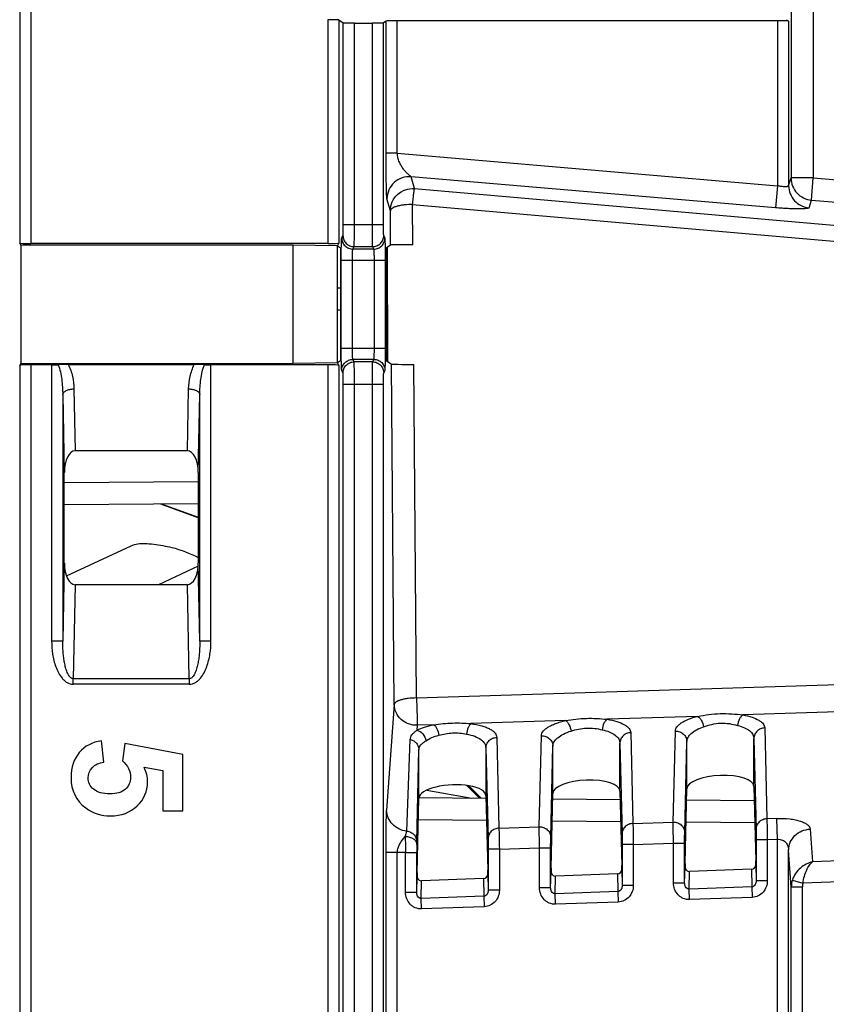
# Model space of a CAD drawing. Units: millimetres. Extents: x 0 to 420, y 0 to 297.
# Drawn here: x 123 to 128, y 149 to 156 of the extents above; entities that cross this region are included whole.
import ezdxf

# ---------------------------------------------------------------- set-up
doc = ezdxf.new("R2010")
doc.units = ezdxf.units.MM
doc.header["$LTSCALE"] = 23.1
doc.layers.get('0').update_dxf_attribs({"linetype": 'CONTINUOUS'})
doc.layers.add('INTF_1', color=7, linetype='CONTINUOUS')
doc.layers.add('LAY0003', color=7, linetype='CONTINUOUS')

msp = doc.modelspace()

# ---------------------------------------------------------------- linework, layer by layer
at = {"color": 9, "linetype": 'CONTINUOUS'}
for p, q in [((124.7601, 154.2393), (124.7807, 154.2395)), ((125.0866, 154.2422), (125.0939, 154.2423)), ((122.9234, 152.9303), (123.8234, 152.9382)), ((125.7615, 150.658), (125.3034, 150.662)), ((126.6631, 150.6501), (126.2031, 150.6541)), ((127.5647, 150.6422), (127.1028, 150.6463))]:
    msp.add_line(p, q, dxfattribs=at)
at = {"color": 6, "linetype": 'CONTINUOUS'}
for p, q in [((124.7807, 154.0895), (124.7601, 154.0894)), ((125.0947, 154.0923), (125.0866, 154.0922)), ((123.8234, 152.7882), (122.9234, 152.7803)), ((125.307, 150.8119), (125.7574, 150.808)), ((126.2072, 150.804), (126.6595, 150.8001)), ((127.1064, 150.7962), (127.5611, 150.7922))]:
    msp.add_line(p, q, dxfattribs=at)
at = {"layer": 'INTF_1', "color": 7, "linetype": 'CONTINUOUS'}
for p, q in [((123.8234, 152.6931), (123.572, 152.786)), ((123.5816, 152.7861), (123.8234, 152.6977)), ((122.9377, 152.3023), (123.3736, 152.5056)), ((125.3598, 150.8627), (125.6627, 150.8088))]:
    msp.add_line(p, q, dxfattribs=at)
at = {"layer": 'INTF_1', "color": 9, "linetype": 'CONTINUOUS'}
for p, q in [((123.8225, 152.3675), (123.5571, 152.2437)), ((125.7139, 150.8084), (125.6281, 150.8936)), ((125.6423, 150.8914), (125.7261, 150.8082))]:
    msp.add_line(p, q, dxfattribs=at)
at = {"layer": 'INTF_1', "color": 7, "linetype": 'CONTINUOUS'}
for points, knots in [([(123.3736, 152.5056), (123.4014, 152.5186), (123.4754, 152.5258), (123.5449, 152.512), (123.5851, 152.5062)], [0, 0, 0, 0, 0.42973, 1, 1, 1, 1]), ([(123.5851, 152.5062), (123.6056, 152.5032), (123.6881, 152.4869), (123.7674, 152.4556), (123.8235, 152.4264)], [0, 0, 0, 0, 0.246833, 1, 1, 1, 1])]:
    msp.add_open_spline(points, degree=3, knots=knots, dxfattribs=at)
at = {"layer": 'LAY0003', "color": 9, "linetype": 'CONTINUOUS'}
for p, q in [((127.8081, 177.9889), (127.8081, 154.9787)), ((127.9581, 177.9889), (127.9581, 154.9787)), ((122.6234, 168.9438), (122.6234, 154.5408)), ((122.6984, 168.9476), (122.6984, 154.5369)), ((124.6939, 156.0429), (124.6939, 154.5369)), ((124.7688, 156.0416), (124.7688, 154.5408)), ((124.7984, 154.6666), (124.7984, 156.0219)), ((124.8734, 154.6666), (124.8734, 156.0206)), ((124.9939, 154.6666), (124.9939, 156.0206)), ((125.0688, 154.6666), (125.0688, 156.0219)), ((125.0866, 155.1445), (125.0866, 156.0338)), ((125.1616, 155.1445), (125.1616, 156.035)), ((127.7173, 156.035), (127.7173, 154.9268)), ((127.7922, 156.0338), (127.7922, 154.9269)), ((125.1616, 155.1445), (125.0866, 155.1445)), ((125.1616, 155.1445), (127.7173, 154.9268)), ((127.7046, 154.7779), (125.2545, 154.9866)), ((125.2777, 154.907), (125.2545, 154.9866)), ((127.7922, 154.9269), (127.8081, 154.9787)), ((127.9581, 154.9787), (127.8081, 154.9787)), ((127.9454, 154.8298), (127.9581, 154.9787)), ((127.9581, 154.9787), (131.0784, 154.7129)), ((125.2777, 154.907), (130.9026, 154.4142)), ((127.7173, 154.9268), (127.7046, 154.7779)), ((125.115, 154.7582), (125.0919, 154.8378)), ((125.2648, 154.801), (130.8897, 154.3082)), ((125.2669, 154.53), (125.2648, 154.801)), ((127.9295, 154.778), (127.9454, 154.8298)), ((127.9454, 154.8298), (131.0657, 154.564)), ((125.1168, 154.5273), (125.115, 154.7582)), ((124.7984, 154.6666), (125.0688, 154.6666)), ((124.7884, 154.5753), (124.7965, 154.5917)), ((125.0789, 154.5753), (125.0707, 154.5917)), ((124.8634, 154.5004), (124.8715, 154.5168)), ((125.0039, 154.5004), (124.8634, 154.5004)), ((124.8715, 154.5168), (124.9957, 154.5168)), ((125.0039, 154.5004), (124.9957, 154.5168)), ((124.7847, 154.4255), (125.0826, 154.4255)), ((124.7847, 153.8336), (124.7847, 154.4255)), ((124.8596, 153.8336), (124.8596, 154.4255)), ((125.0076, 153.8336), (125.0076, 154.4255)), ((125.0826, 153.8336), (125.0826, 154.4255)), ((124.7847, 153.8336), (125.0826, 153.8336)), ((125.0039, 153.7587), (124.8634, 153.7587)), ((124.8715, 153.7424), (124.8634, 153.7587)), ((124.9957, 153.7424), (124.8715, 153.7424)), ((124.9957, 153.7424), (125.0039, 153.7587)), ((122.6234, 153.7183), (122.6234, 142.0162)), ((122.6984, 153.7222), (122.6984, 142.0124)), ((122.8379, 153.7222), (122.8379, 151.865)), ((123.9089, 151.865), (123.9089, 153.7222)), ((124.6939, 153.7222), (124.6939, 142.0124)), ((124.7688, 153.7183), (124.7688, 142.0162)), ((124.7965, 153.6675), (124.7884, 153.6838)), ((125.0707, 153.6675), (125.0789, 153.6838)), ((125.141, 151.4389), (125.1231, 153.7276)), ((125.2907, 151.4818), (125.2732, 153.7249)), ((122.9878, 153.5599), (122.9962, 153.1437)), ((123.7506, 153.1437), (123.759, 153.5599)), ((124.7984, 153.5926), (125.0688, 153.5926)), ((124.7984, 142.1401), (124.7984, 153.5926)), ((124.8734, 142.1401), (124.8734, 153.5926)), ((124.9939, 142.1401), (124.9939, 153.5926)), ((125.0688, 142.1401), (125.0688, 153.5926)), ((122.9128, 153.5224), (122.9234, 152.9982)), ((122.9128, 153.5224), (122.9128, 151.865)), ((123.8234, 152.9982), (123.834, 153.5224)), ((123.834, 151.865), (123.834, 153.5224)), ((122.9234, 152.3892), (122.9128, 151.865)), ((123.834, 151.865), (123.8234, 152.3892)), ((122.9962, 152.2437), (122.9834, 151.6116)), ((123.7634, 151.6116), (123.7506, 152.2437)), ((122.9128, 151.865), (122.8379, 151.865)), ((123.9089, 151.865), (123.834, 151.865)), ((125.2907, 151.4818), (130.8205, 151.6586)), ((123.7634, 151.6116), (122.9834, 151.6116)), ((122.9834, 151.5741), (122.9834, 151.6116)), ((123.7634, 151.5741), (122.9834, 151.5741)), ((123.7634, 151.6116), (123.7634, 151.5741)), ((125.141, 151.4389), (125.0899, 150.7266)), ((127.181, 151.3583), (126.5716, 151.3388)), ((128.4216, 151.398), (127.4852, 151.368)), ((125.2958, 151.298), (125.2935, 151.2651)), ((125.4079, 151.3016), (125.2958, 151.298)), ((126.2935, 151.3299), (125.6561, 151.3095)), ((126.1155, 150.6161), (126.1301, 151.2278)), ((126.7307, 151.2488), (126.7453, 150.6381)), ((127.0161, 150.6475), (127.0307, 151.2593)), ((127.6313, 151.2802), (127.646, 150.6695)), ((125.2248, 150.5865), (125.2492, 151.2019)), ((125.8301, 151.2165), (125.8447, 150.6066)), ((126.1929, 150.5457), (126.2076, 151.1574)), ((126.2076, 150.8403), (126.2076, 151.1574)), ((126.6582, 151.1784), (126.6728, 150.5677)), ((126.6582, 150.856), (126.6582, 151.1784)), ((127.0935, 150.5771), (127.1082, 151.1888)), ((127.1082, 150.8718), (127.1082, 151.1888)), ((127.5588, 151.2098), (127.5734, 150.5991)), ((127.5588, 150.8875), (127.5588, 151.2098)), ((125.2923, 150.5165), (125.3069, 151.1334)), ((125.3069, 151.1334), (125.3069, 151.1336)), ((125.3069, 151.1334), (125.3069, 151.1336)), ((125.7576, 151.1462), (125.7722, 150.5362)), ((126.7453, 150.6381), (127.0161, 150.6475)), ((127.7123, 150.6719), (127.646, 150.6695)), ((127.7173, 150.531), (127.7123, 150.6719)), ((125.8447, 150.6066), (126.1155, 150.6161)), ((127.9373, 150.5999), (127.9531, 150.3798)), ((125.2921, 150.4972), (125.2923, 150.5165)), ((126.7482, 150.4972), (126.6732, 150.4972)), ((126.6732, 150.4972), (126.6732, 150.2207)), ((126.7482, 150.4972), (127.0181, 150.5066)), ((126.7482, 150.4972), (126.7482, 150.2207)), ((127.0181, 150.5066), (127.0931, 150.5066)), ((127.0181, 150.2375), (127.0181, 150.5066)), ((127.0931, 150.2375), (127.0931, 150.5066)), ((127.6488, 150.5286), (127.5738, 150.5286)), ((127.5738, 150.5286), (127.5738, 150.2522)), ((127.7173, 150.531), (127.6488, 150.5286)), ((127.6488, 150.5286), (127.6488, 150.2522)), ((127.7173, 149.2401), (127.7173, 150.531)), ((125.1616, 150.4417), (125.0866, 150.4417)), ((125.0866, 141.9827), (125.0866, 150.4417)), ((125.2169, 150.4437), (125.1616, 150.4417)), ((125.1616, 148.3959), (125.1616, 150.4417)), ((125.2169, 150.4437), (125.2919, 150.4437)), ((125.2169, 150.1746), (125.2169, 150.4437)), ((125.2919, 150.1746), (125.2919, 150.4437)), ((125.8476, 150.4657), (125.7726, 150.4657)), ((125.7726, 150.4657), (125.7726, 150.1893)), ((125.8476, 150.4657), (126.1175, 150.4751)), ((125.8476, 150.4657), (125.8476, 150.1893)), ((126.1175, 150.4751), (126.1925, 150.4751)), ((126.1175, 150.2061), (126.1175, 150.4751)), ((126.1925, 150.2061), (126.1925, 150.4751)), ((127.81, 150.2124), (127.7922, 150.459)), ((127.7922, 149.2401), (127.7922, 150.459)), ((127.5712, 150.3616), (127.5738, 150.2522)), ((128.2653, 150.3907), (127.9531, 150.3798)), ((125.77, 150.2987), (125.7726, 150.1893)), ((126.1925, 150.2061), (126.1951, 150.3156)), ((126.6417, 150.2983), (126.6445, 150.1798)), ((126.6706, 150.3301), (126.6732, 150.2207)), ((127.0931, 150.2375), (127.0957, 150.3471)), ((127.1238, 150.1966), (127.1266, 150.3153)), ((127.5423, 150.3298), (127.5451, 150.2113)), ((125.2919, 150.1746), (125.2945, 150.2842)), ((125.3226, 150.1337), (125.3254, 150.2524)), ((125.7411, 150.2669), (125.7439, 150.1484)), ((126.2232, 150.1651), (126.226, 150.2838)), ((127.0931, 150.2375), (127.0181, 150.2375)), ((127.6488, 150.2522), (127.5738, 150.2522)), ((127.8172, 150.2578), (127.8885, 150.2365)), ((128.2673, 150.2497), (127.8885, 150.2365)), ((125.2919, 150.1746), (125.2169, 150.1746)), ((125.8476, 150.1893), (125.7726, 150.1893)), ((126.1925, 150.2061), (126.1175, 150.2061)), ((126.6445, 150.1798), (126.2232, 150.1651)), ((126.2256, 150.0947), (126.2232, 150.1651)), ((126.6445, 150.1798), (126.647, 150.1094)), ((126.7482, 150.2207), (126.6732, 150.2207)), ((127.5451, 150.2113), (127.1238, 150.1966)), ((127.1262, 150.1261), (127.1238, 150.1966)), ((127.5451, 150.2113), (127.5476, 150.1409)), ((127.81, 150.2124), (127.885, 150.2124)), ((127.81, 122.3728), (127.81, 150.2124)), ((127.885, 122.2978), (127.885, 150.2124)), ((125.7439, 150.1484), (125.3226, 150.1337)), ((125.325, 150.0632), (125.3226, 150.1337)), ((125.7439, 150.1484), (125.7464, 150.078)), ((126.647, 150.1094), (126.2256, 150.0947)), ((127.5476, 150.1409), (127.1262, 150.1261)), ((125.7464, 150.078), (125.325, 150.0632))]:
    msp.add_line(p, q, dxfattribs=at)
at = {"layer": 'LAY0003', "color": 7, "linetype": 'CONTINUOUS'}
for p, q in [((124.7688, 156.0416), (124.7984, 156.0219)), ((124.8734, 156.0206), (124.9939, 156.0206)), ((125.0866, 156.0338), (125.0688, 156.0219)), ((127.7173, 156.035), (125.1616, 156.035)), ((127.7785, 156.0429), (127.7922, 156.0338)), ((122.6302, 154.5271), (122.6234, 154.5408)), ((124.6939, 154.5369), (122.6984, 154.5369)), ((124.7688, 154.5408), (124.7601, 154.5232)), ((124.462, 154.5271), (122.6302, 154.5271)), ((122.6302, 154.5271), (122.6302, 153.732)), ((124.7601, 154.5232), (124.462, 154.5271)), ((124.462, 153.732), (124.462, 154.5271)), ((124.7601, 154.5209), (124.7601, 154.5232)), ((124.7807, 154.5072), (124.7601, 154.5209)), ((124.7601, 153.7359), (124.7601, 154.5209)), ((124.7807, 154.5072), (124.7807, 153.7519)), ((125.1168, 154.5273), (125.0866, 154.5072)), ((125.0866, 154.5072), (125.0866, 153.7519)), ((125.0925, 154.5111), (125.0965, 153.7453)), ((124.7601, 153.7382), (124.7807, 153.7519)), ((125.0866, 153.7519), (125.1231, 153.7276)), ((122.6234, 153.7183), (122.6302, 153.732)), ((122.6302, 153.732), (124.462, 153.732)), ((122.8379, 153.7222), (122.6984, 153.7222)), ((122.9496, 153.7243), (123.7972, 153.7243)), ((124.6939, 153.7222), (123.9089, 153.7222)), ((124.7601, 153.7359), (124.462, 153.732)), ((124.7601, 153.7359), (124.7688, 153.7183)), ((123.7506, 153.1437), (122.9962, 153.1437)), ((122.9234, 152.3892), (122.9234, 152.9982)), ((123.8234, 152.9982), (123.8234, 152.3892)), ((123.7506, 152.2437), (122.9962, 152.2437)), ((123.189, 151.0502), (123.1742, 151.1934)), ((123.3308, 151.176), (123.3139, 151.0594)), ((123.7211, 151.1024), (123.3308, 151.176)), ((123.7211, 150.7222), (123.7211, 151.1024)), ((125.3069, 150.8081), (125.3069, 151.1336)), ((125.7576, 151.1462), (125.7576, 150.8239)), ((123.4592, 151.0159), (123.5865, 150.9934)), ((123.5865, 150.9934), (123.5865, 150.7222)), ((126.1955, 150.3382), (126.2076, 150.8403)), ((126.6582, 150.856), (126.6702, 150.3547)), ((127.0962, 150.3696), (127.1082, 150.8718)), ((127.5588, 150.8875), (127.5708, 150.3862)), ((125.2949, 150.3067), (125.3069, 150.8081)), ((125.7576, 150.8239), (125.7696, 150.3233)), ((123.5865, 150.7222), (123.7211, 150.7222)), ((126.6417, 150.2983), (126.226, 150.2838)), ((127.5423, 150.3298), (127.1266, 150.3153)), ((125.7411, 150.2669), (125.3254, 150.2524))]:
    msp.add_line(p, q, dxfattribs=at)
for centre, radius, start, end in [((122.9504, 151.9722), 1.7521, 90.02686, 92.23059), ((123.7957, 151.9344), 1.7898, 87.79267, 89.94989)]:
    msp.add_arc(centre, radius, start, end, dxfattribs=at)
at = {"layer": 'LAY0003', "color": 9, "linetype": 'CONTINUOUS'}
for centre, radius, start, end in [((152.9553, 150.9304), 27.7427, 180.7844, 181.00534), ((132.2386, 150.445), 6.9468, 179.56985, 180.01127), ((127.9614, 150.2116), 0.1514, 162.21907, 179.69428), ((127.9695, 150.2124), 0.0845, 163.41739, 179.98995)]:
    msp.add_arc(centre, radius, start, end, dxfattribs=at)
at = {"layer": 'LAY0003', "color": 7, "linetype": 'CONTINUOUS'}
for centre, major_axis, ratio, start_param, end_param in [((124.6939, 156.0416), (0.075, 0), 0.017455, 0.02618, 1.570796), ((124.8734, 156.022), (0.075, 0), 0.017455, -3.115413, -1.570796), ((124.9939, 156.022), (0.075, 0), 0.017455, -1.570796, -0.02618), ((125.1616, 156.0337), (0.075, 0), 0.017455, 1.570796, 3.115413), ((127.7173, 156.0337), (0.075, 0), 0.017455, 0.02618, 1.570796), ((122.6984, 154.5409), (0.075, 0), 0.052408, -3.115413, -1.570796), ((124.6939, 154.5409), (0.075, 0), 0.052408, -1.570796, -0.02618), ((125.2668, 154.5273), (0.15, 0), 0.018121, 1.570113, 3.114413), ((122.6984, 153.7182), (0.075, 0), 0.052408, 1.570796, 3.115413), ((124.6939, 153.7182), (0.075, 0), 0.052408, 0.02618, 1.570796), ((125.273, 153.7277), (0.15, 0), 0.01831, -3.114128, -1.569828), ((122.9985, 152.9937), (-0.003, 0.15), 0.499924, -0.010079, 1.530489), ((123.7484, 152.9937), (-0.003, -0.15), 0.499924, 1.611104, 3.151672), ((122.9985, 152.3937), (0.003, 0.15), 0.499924, 1.611104, 3.151672), ((123.7484, 152.3937), (0.003, -0.15), 0.499924, -0.010079, 1.530489), ((127.3335, 150.8789), (0.2253, 0.0091), 0.363681, -0.005911, 3.118228), ((125.5322, 150.816), (0.2253, 0.0091), 0.363681, -0.014638, 3.126955), ((126.4329, 150.8475), (0.2253, 0.0091), 0.363681, -0.005911, 3.118228), ((127.0964, 150.2991), (0, 0.075), 0.008722, 0.34937, 0.91942), ((127.5412, 150.3617), (0.0008, -0.0319), 0.939686, 6.293455, 7.828466), ((127.5706, 150.3157), (0, 0.075), 0.008722, -0.951936, -0.348761), ((125.2952, 150.2362), (0, 0.075), 0.008722, 0.34937, 0.91942), ((125.74, 150.2988), (0.0008, -0.0319), 0.939686, 6.293455, 7.828466), ((125.7693, 150.2528), (0, 0.075), 0.008722, -0.951936, -0.348761), ((126.2251, 150.3157), (0.0008, 0.0319), 0.939502, 7.87946, 9.48007), ((126.1958, 150.2677), (0, 0.075), 0.008722, 0.34937, 0.91942), ((126.6406, 150.3302), (0.0008, -0.0319), 0.939686, 6.293455, 7.828466), ((126.67, 150.2842), (0, 0.075), 0.008722, -0.951936, -0.348761), ((127.1257, 150.3472), (0.0008, 0.0319), 0.939502, 7.87946, 9.48007), ((125.3245, 150.2843), (0.0008, 0.0319), 0.939502, 7.87946, 9.48007)]:
    msp.add_ellipse(centre, major_axis=major_axis, ratio=ratio, start_param=start_param, end_param=end_param, dxfattribs=at)
at = {"layer": 'LAY0003', "color": 9, "linetype": 'CONTINUOUS'}
for points, knots in [([(125.0919, 154.8378), (125.0915, 154.8391), (125.0911, 154.8433), (125.0905, 154.8511), (125.09, 154.8623), (125.0894, 154.8762), (125.0889, 154.8923), (125.0883, 154.9175), (125.0877, 154.9524), (125.0872, 154.9973), (125.0868, 155.0451), (125.0866, 155.0945), (125.0866, 155.1278), (125.0866, 155.1445)], [0, 0, 0, 0, 0.014076, 0.040336, 0.077188, 0.122958, 0.176167, 0.235588, 0.369169, 0.517175, 0.674386, 0.836416, 1, 1, 1, 1]), ([(125.2545, 154.9866), (125.2543, 154.987), (125.2535, 154.9878), (125.2511, 154.9899), (125.2467, 154.9932), (125.2406, 154.9982), (125.2335, 155.0044), (125.2259, 155.0115), (125.2152, 155.0225), (125.2021, 155.0385), (125.1876, 155.0606), (125.175, 155.086), (125.1654, 155.1141), (125.162, 155.1343), (125.1616, 155.1445)], [0, 0, 0, 0, 0.006749, 0.017821, 0.050638, 0.093842, 0.144137, 0.199587, 0.259093, 0.387954, 0.528117, 0.678204, 0.836547, 1, 1, 1, 1]), ([(125.2545, 154.9866), (125.2341, 154.9883), (125.192, 154.9831), (125.1376, 154.9508), (125.1007, 154.8996), (125.0919, 154.8582), (125.0919, 154.8378)], [0, 0, 0, 0, 0.250313, 0.500586, 0.750509, 1, 1, 1, 1]), ([(127.8081, 154.9787), (127.8081, 154.9603), (127.8152, 154.9232), (127.8452, 154.8754), (127.8905, 154.8416), (127.927, 154.8314), (127.9454, 154.8298)], [0, 0, 0, 0, 0.24955, 0.499452, 0.74967, 1, 1, 1, 1]), ([(125.115, 154.7582), (125.1151, 154.7786), (125.1239, 154.82), (125.1608, 154.8712), (125.2151, 154.9035), (125.2572, 154.9087), (125.2777, 154.907)], [0, 0, 0, 0, 0.249491, 0.499414, 0.749687, 1, 1, 1, 1]), ([(125.2648, 154.801), (125.2661, 154.8145), (125.268, 154.8337), (125.2706, 154.8581), (125.2724, 154.8733), (125.274, 154.8859), (125.2753, 154.8957), (125.2765, 154.9024), (125.2772, 154.9059), (125.2777, 154.907)], [0, 0, 0, 0, 0.378398, 0.543666, 0.687955, 0.808063, 0.901335, 0.965741, 1, 1, 1, 1]), ([(127.7922, 154.9269), (127.7921, 154.9257), (127.7904, 154.9229), (127.7854, 154.9207), (127.7783, 154.9193), (127.7689, 154.9189), (127.7577, 154.9194), (127.7401, 154.9216), (127.7265, 154.9244), (127.7173, 154.9268)], [0, 0, 0, 0, 0.047311, 0.112066, 0.204057, 0.324352, 0.469936, 0.635494, 1, 1, 1, 1]), ([(127.7922, 154.9269), (127.7923, 154.9085), (127.7993, 154.8714), (127.8294, 154.8235), (127.8746, 154.7897), (127.9111, 154.7796), (127.9295, 154.778)], [0, 0, 0, 0, 0.24955, 0.499452, 0.74967, 1, 1, 1, 1]), ([(125.2648, 154.801), (125.2459, 154.8009), (125.2184, 154.7993), (125.1835, 154.7939), (125.1612, 154.7888), (125.1425, 154.7824), (125.1261, 154.7745), (125.1156, 154.7649), (125.115, 154.7582)], [0, 0, 0, 0, 0.35009, 0.510377, 0.653665, 0.775716, 0.873782, 1, 1, 1, 1]), ([(127.9295, 154.778), (127.9293, 154.7772), (127.9275, 154.7757), (127.9212, 154.7736), (127.9082, 154.7717), (127.8874, 154.7704), (127.8596, 154.77), (127.8262, 154.7706), (127.7882, 154.7721), (127.7471, 154.7745), (127.7189, 154.7767), (127.7046, 154.7779)], [0, 0, 0, 0, 0.01053, 0.028197, 0.088577, 0.182115, 0.305904, 0.455508, 0.625379, 0.809161, 1, 1, 1, 1]), ([(124.7965, 154.5917), (124.7967, 154.5919), (124.7968, 154.5926), (124.7971, 154.5948), (124.7973, 154.5993), (124.7976, 154.6063), (124.7979, 154.6155), (124.7981, 154.6266), (124.7983, 154.6438), (124.7984, 154.6573), (124.7984, 154.6666)], [0, 0, 0, 0, 0.009774, 0.028294, 0.091162, 0.186584, 0.311182, 0.460502, 0.629194, 1, 1, 1, 1]), ([(124.8715, 154.5168), (124.8716, 154.5172), (124.8717, 154.5186), (124.8719, 154.5214), (124.8721, 154.5254), (124.8723, 154.5333), (124.8726, 154.5461), (124.8729, 154.5645), (124.8731, 154.5866), (124.8733, 154.6211), (124.8734, 154.648), (124.8734, 154.6666)], [0, 0, 0, 0, 0.009544, 0.02796, 0.055107, 0.090751, 0.186176, 0.310822, 0.460218, 0.628999, 1, 1, 1, 1]), ([(124.9957, 154.5168), (124.9956, 154.5172), (124.9955, 154.5186), (124.9953, 154.5214), (124.9952, 154.5254), (124.9949, 154.5333), (124.9946, 154.5461), (124.9944, 154.5645), (124.9942, 154.5866), (124.9939, 154.6211), (124.9939, 154.648), (124.9939, 154.6666)], [0, 0, 0, 0, 0.009544, 0.02796, 0.055107, 0.090751, 0.186176, 0.310822, 0.460218, 0.628999, 1, 1, 1, 1]), ([(125.0707, 154.5917), (125.0706, 154.5919), (125.0705, 154.5926), (125.0702, 154.5948), (125.0699, 154.5993), (125.0696, 154.6063), (125.0694, 154.6155), (125.0691, 154.6266), (125.0689, 154.6438), (125.0688, 154.6573), (125.0688, 154.6666)], [0, 0, 0, 0, 0.009774, 0.028294, 0.091162, 0.186584, 0.311182, 0.460502, 0.629194, 1, 1, 1, 1]), ([(124.7847, 154.4255), (124.7847, 154.435), (124.7847, 154.4535), (124.7849, 154.4805), (124.7852, 154.5054), (124.7857, 154.5276), (124.7862, 154.546), (124.7867, 154.5588), (124.7872, 154.5667), (124.7876, 154.5707), (124.7879, 154.5735), (124.7882, 154.5749), (124.7884, 154.5753)], [0, 0, 0, 0, 0.188793, 0.370804, 0.539495, 0.688815, 0.813412, 0.908833, 0.944503, 0.971706, 0.990226, 1, 1, 1, 1]), ([(124.7884, 154.5753), (124.7884, 154.5656), (124.7923, 154.5459), (124.809, 154.521), (124.8339, 154.5044), (124.8536, 154.5004), (124.8634, 154.5004)], [0, 0, 0, 0, 0.249835, 0.499832, 0.749928, 1, 1, 1, 1]), ([(124.7965, 154.5917), (124.7966, 154.5819), (124.8005, 154.5622), (124.8172, 154.5374), (124.8421, 154.5207), (124.8618, 154.5168), (124.8715, 154.5168)], [0, 0, 0, 0, 0.249835, 0.499832, 0.749928, 1, 1, 1, 1]), ([(124.9957, 154.5168), (125.0055, 154.5168), (125.0252, 154.5207), (125.0501, 154.5374), (125.0668, 154.5622), (125.0707, 154.5819), (125.0707, 154.5917)], [0, 0, 0, 0, 0.250072, 0.500168, 0.750165, 1, 1, 1, 1]), ([(125.0039, 154.5004), (125.0136, 154.5004), (125.0333, 154.5044), (125.0582, 154.521), (125.0749, 154.5459), (125.0789, 154.5656), (125.0789, 154.5753)], [0, 0, 0, 0, 0.250072, 0.500168, 0.750165, 1, 1, 1, 1]), ([(125.0826, 154.4255), (125.0826, 154.435), (125.0825, 154.4535), (125.0823, 154.4805), (125.082, 154.5054), (125.0816, 154.5276), (125.081, 154.546), (125.0805, 154.5588), (125.08, 154.5667), (125.0797, 154.5707), (125.0793, 154.5735), (125.0791, 154.5749), (125.0789, 154.5753)], [0, 0, 0, 0, 0.188793, 0.370804, 0.539495, 0.688815, 0.813411, 0.908833, 0.944503, 0.971706, 0.990226, 1, 1, 1, 1]), ([(124.8596, 154.4255), (124.8596, 154.4348), (124.8598, 154.4483), (124.8602, 154.4655), (124.8607, 154.4766), (124.8612, 154.4858), (124.8618, 154.4928), (124.8623, 154.4973), (124.8629, 154.4995), (124.8632, 154.5002), (124.8634, 154.5004)], [0, 0, 0, 0, 0.37005, 0.538396, 0.687425, 0.811835, 0.907249, 0.970431, 0.989363, 1, 1, 1, 1]), ([(125.0076, 154.4255), (125.0076, 154.4348), (125.0075, 154.4483), (125.007, 154.4655), (125.0066, 154.4766), (125.0061, 154.4858), (125.0055, 154.4928), (125.0049, 154.4973), (125.0044, 154.4995), (125.0041, 154.5002), (125.0039, 154.5004)], [0, 0, 0, 0, 0.37005, 0.538396, 0.687425, 0.811835, 0.907249, 0.97043, 0.989363, 1, 1, 1, 1]), ([(124.7884, 153.6838), (124.7882, 153.6842), (124.7879, 153.6857), (124.7876, 153.6884), (124.7872, 153.6925), (124.7867, 153.7003), (124.7862, 153.7131), (124.7857, 153.7316), (124.7852, 153.7537), (124.7849, 153.7787), (124.7847, 153.8056), (124.7847, 153.8242), (124.7847, 153.8336)], [0, 0, 0, 0, 0.009773, 0.028294, 0.055497, 0.091166, 0.186587, 0.311184, 0.460503, 0.629194, 0.811205, 1, 1, 1, 1]), ([(124.8634, 153.7587), (124.8632, 153.7589), (124.8629, 153.7596), (124.8623, 153.7618), (124.8618, 153.7663), (124.8612, 153.7733), (124.8607, 153.7826), (124.8602, 153.7936), (124.8598, 153.8108), (124.8596, 153.8243), (124.8596, 153.8336)], [0, 0, 0, 0, 0.010636, 0.029569, 0.09275, 0.188164, 0.312573, 0.461603, 0.629949, 1, 1, 1, 1]), ([(125.0039, 153.7587), (125.0041, 153.7589), (125.0044, 153.7596), (125.0049, 153.7618), (125.0055, 153.7663), (125.0061, 153.7733), (125.0066, 153.7826), (125.007, 153.7936), (125.0075, 153.8108), (125.0076, 153.8243), (125.0076, 153.8336)], [0, 0, 0, 0, 0.010636, 0.029569, 0.09275, 0.188164, 0.312573, 0.461602, 0.629948, 1, 1, 1, 1]), ([(125.0789, 153.6838), (125.0791, 153.6842), (125.0793, 153.6857), (125.0797, 153.6884), (125.08, 153.6925), (125.0805, 153.7003), (125.081, 153.7131), (125.0816, 153.7316), (125.082, 153.7537), (125.0823, 153.7787), (125.0825, 153.8056), (125.0826, 153.8242), (125.0826, 153.8336)], [0, 0, 0, 0, 0.009773, 0.028294, 0.055497, 0.091166, 0.186587, 0.311184, 0.460503, 0.629194, 0.811205, 1, 1, 1, 1]), ([(124.7884, 153.6838), (124.7884, 153.6935), (124.7923, 153.7132), (124.809, 153.7381), (124.8339, 153.7548), (124.8536, 153.7587), (124.8634, 153.7587)], [0, 0, 0, 0, 0.249835, 0.499832, 0.749928, 1, 1, 1, 1]), ([(124.7965, 153.6675), (124.7966, 153.6772), (124.8005, 153.6969), (124.8172, 153.7218), (124.8421, 153.7384), (124.8618, 153.7423), (124.8715, 153.7424)], [0, 0, 0, 0, 0.249835, 0.499832, 0.749928, 1, 1, 1, 1]), ([(124.8734, 153.5926), (124.8734, 153.6111), (124.8733, 153.638), (124.8731, 153.6725), (124.8729, 153.6946), (124.8726, 153.713), (124.8723, 153.7258), (124.8721, 153.7337), (124.8719, 153.7377), (124.8717, 153.7405), (124.8716, 153.7419), (124.8715, 153.7424)], [0, 0, 0, 0, 0.371, 0.539782, 0.689177, 0.813823, 0.909249, 0.944892, 0.97204, 0.990456, 1, 1, 1, 1]), ([(124.9939, 153.5926), (124.9939, 153.6111), (124.9939, 153.638), (124.9942, 153.6725), (124.9944, 153.6946), (124.9946, 153.713), (124.9949, 153.7258), (124.9952, 153.7337), (124.9953, 153.7377), (124.9955, 153.7405), (124.9956, 153.7419), (124.9957, 153.7424)], [0, 0, 0, 0, 0.371, 0.539781, 0.689177, 0.813823, 0.909249, 0.944892, 0.97204, 0.990456, 1, 1, 1, 1]), ([(124.9957, 153.7424), (125.0055, 153.7423), (125.0252, 153.7384), (125.0501, 153.7218), (125.0668, 153.6969), (125.0707, 153.6772), (125.0707, 153.6675)], [0, 0, 0, 0, 0.250072, 0.500168, 0.750165, 1, 1, 1, 1]), ([(125.0039, 153.7587), (125.0136, 153.7587), (125.0333, 153.7548), (125.0582, 153.7381), (125.0749, 153.7132), (125.0789, 153.6935), (125.0789, 153.6838)], [0, 0, 0, 0, 0.250072, 0.500168, 0.750165, 1, 1, 1, 1]), ([(122.8822, 153.7229), (122.8884, 153.7071), (122.8977, 153.6742), (122.9092, 153.6073), (122.9125, 153.5563), (122.9128, 153.5224)], [0, 0, 0, 0, 0.250428, 0.500501, 1, 1, 1, 1]), ([(122.9496, 153.7243), (122.9627, 153.699), (122.9809, 153.6446), (122.9872, 153.588), (122.9878, 153.5599)], [0, 0, 0, 0, 0.502836, 1, 1, 1, 1]), ([(123.759, 153.5599), (123.7596, 153.588), (123.766, 153.6446), (123.7842, 153.699), (123.7972, 153.7243)], [0, 0, 0, 0, 0.497164, 1, 1, 1, 1]), ([(123.834, 153.5224), (123.8343, 153.5563), (123.8376, 153.6073), (123.8492, 153.6742), (123.8584, 153.7071), (123.8646, 153.7229)], [0, 0, 0, 0, 0.499499, 0.749572, 1, 1, 1, 1]), ([(124.7984, 153.5926), (124.7984, 153.6018), (124.7983, 153.6153), (124.7981, 153.6325), (124.7979, 153.6436), (124.7976, 153.6528), (124.7973, 153.6599), (124.7971, 153.6643), (124.7968, 153.6665), (124.7967, 153.6672), (124.7965, 153.6675)], [0, 0, 0, 0, 0.370805, 0.539497, 0.688818, 0.813415, 0.908837, 0.971706, 0.990226, 1, 1, 1, 1]), ([(125.0688, 153.5926), (125.0688, 153.6018), (125.0689, 153.6153), (125.0691, 153.6325), (125.0694, 153.6436), (125.0696, 153.6528), (125.0699, 153.6599), (125.0702, 153.6643), (125.0705, 153.6665), (125.0706, 153.6672), (125.0707, 153.6675)], [0, 0, 0, 0, 0.370805, 0.539497, 0.688818, 0.813415, 0.908837, 0.971706, 0.990226, 1, 1, 1, 1]), ([(122.9128, 153.5224), (122.913, 153.5248), (122.9144, 153.53), (122.9192, 153.537), (122.9264, 153.5434), (122.9397, 153.5512), (122.9604, 153.5578), (122.9783, 153.5597), (122.9878, 153.5599)], [0, 0, 0, 0, 0.082433, 0.174388, 0.280387, 0.401745, 0.684484, 1, 1, 1, 1]), ([(123.759, 153.5599), (123.7685, 153.5597), (123.7864, 153.5578), (123.8072, 153.5512), (123.8204, 153.5434), (123.8276, 153.537), (123.8324, 153.53), (123.8338, 153.5248), (123.834, 153.5224)], [0, 0, 0, 0, 0.315516, 0.598255, 0.719613, 0.825612, 0.917567, 1, 1, 1, 1]), ([(122.8379, 151.865), (122.8379, 151.8357), (122.8411, 151.7915), (122.8525, 151.7338), (122.8652, 151.6915), (122.8829, 151.651), (122.903, 151.62), (122.9234, 151.5987), (122.9411, 151.5854), (122.9614, 151.5763), (122.9761, 151.5741), (122.9834, 151.5741)], [0, 0, 0, 0, 0.250039, 0.375141, 0.500226, 0.62527, 0.750202, 0.812724, 0.875208, 0.937632, 1, 1, 1, 1]), ([(122.9834, 151.6116), (122.9805, 151.6115), (122.9746, 151.6127), (122.967, 151.6174), (122.9607, 151.6235), (122.9537, 151.6327), (122.9466, 151.6453), (122.9399, 151.6613), (122.9344, 151.6776), (122.9284, 151.6998), (122.9226, 151.7279), (122.9178, 151.762), (122.9136, 151.8077), (122.9126, 151.8421), (122.9128, 151.865)], [0, 0, 0, 0, 0.031852, 0.063607, 0.09522, 0.126715, 0.189435, 0.252009, 0.314494, 0.376921, 0.501647, 0.626297, 0.750903, 1, 1, 1, 1]), ([(123.7634, 151.5741), (123.7707, 151.5741), (123.7854, 151.5763), (123.8057, 151.5854), (123.8234, 151.5987), (123.8438, 151.62), (123.8639, 151.651), (123.8816, 151.6915), (123.8943, 151.7338), (123.9057, 151.7915), (123.9089, 151.8357), (123.9089, 151.865)], [0, 0, 0, 0, 0.062368, 0.124792, 0.187276, 0.249798, 0.37473, 0.499774, 0.624859, 0.749961, 1, 1, 1, 1]), ([(123.834, 151.865), (123.8342, 151.8421), (123.8332, 151.8077), (123.829, 151.762), (123.8242, 151.7279), (123.8185, 151.6998), (123.8124, 151.6776), (123.8069, 151.6613), (123.8002, 151.6453), (123.7932, 151.6327), (123.7861, 151.6235), (123.7798, 151.6174), (123.7722, 151.6127), (123.7663, 151.6115), (123.7634, 151.6116)], [0, 0, 0, 0, 0.249097, 0.373703, 0.498353, 0.623079, 0.685506, 0.747991, 0.810565, 0.873286, 0.90478, 0.936393, 0.968148, 1, 1, 1, 1]), ([(125.2907, 151.4818), (125.2718, 151.4816), (125.2443, 151.48), (125.2095, 151.4746), (125.1872, 151.4695), (125.1684, 151.4631), (125.1521, 151.4553), (125.1416, 151.4457), (125.141, 151.4389)], [0, 0, 0, 0, 0.35009, 0.510377, 0.653665, 0.775716, 0.873782, 1, 1, 1, 1]), ([(125.2958, 151.298), (125.2761, 151.2976), (125.2362, 151.3041), (125.1849, 151.3349), (125.1498, 151.3821), (125.1411, 151.4202), (125.141, 151.4389)], [0, 0, 0, 0, 0.256733, 0.51013, 0.757577, 1, 1, 1, 1]), ([(125.2907, 151.4818), (125.292, 151.445), (125.2936, 151.3934), (125.2952, 151.3322), (125.2957, 151.3076), (125.2958, 151.298)], [0, 0, 0, 0, 0.599798, 0.842912, 1, 1, 1, 1]), ([(127.0307, 151.2593), (127.0308, 151.264), (127.033, 151.2742), (127.0412, 151.2884), (127.054, 151.3022), (127.079, 151.321), (127.1216, 151.3415), (127.1596, 151.3531), (127.181, 151.3583)], [0, 0, 0, 0, 0.075622, 0.159821, 0.257631, 0.371835, 0.652581, 1, 1, 1, 1]), ([(127.181, 151.3583), (127.2057, 151.3626), (127.2561, 151.3712), (127.3328, 151.378), (127.4098, 151.3762), (127.4604, 151.3708), (127.4852, 151.368)], [0, 0, 0, 0, 0.246495, 0.500787, 0.754752, 1, 1, 1, 1]), ([(127.181, 151.3583), (127.1858, 151.3558), (127.1952, 151.3477), (127.2108, 151.3248), (127.2181, 151.3032), (127.2209, 151.2879)], [0, 0, 0, 0, 0.195625, 0.437104, 1, 1, 1, 1]), ([(127.4852, 151.368), (127.4806, 151.3653), (127.4717, 151.357), (127.4573, 151.334), (127.4512, 151.3126), (127.4492, 151.2976)], [0, 0, 0, 0, 0.198156, 0.439507, 1, 1, 1, 1]), ([(127.4852, 151.368), (127.506, 151.3642), (127.543, 151.3553), (127.5846, 151.3378), (127.6088, 151.3208), (127.6213, 151.3081), (127.6292, 151.2945), (127.6312, 151.2849), (127.6313, 151.2802)], [0, 0, 0, 0, 0.35005, 0.629994, 0.743032, 0.83972, 0.92348, 1, 1, 1, 1]), ([(125.2935, 151.2651), (125.3099, 151.2734), (125.3476, 151.2878), (125.3866, 151.2974), (125.4079, 151.3016)], [0, 0, 0, 0, 0.459018, 1, 1, 1, 1]), ([(125.4079, 151.3016), (125.4282, 151.3045), (125.4694, 151.3099), (125.5318, 151.3142), (125.5943, 151.3139), (125.6357, 151.3111), (125.6561, 151.3095)], [0, 0, 0, 0, 0.247862, 0.500607, 0.753083, 1, 1, 1, 1]), ([(125.4079, 151.3016), (125.4119, 151.2989), (125.4196, 151.2904), (125.4324, 151.2673), (125.4383, 151.2462), (125.4408, 151.2312)], [0, 0, 0, 0, 0.18476, 0.423837, 1, 1, 1, 1]), ([(125.6561, 151.3095), (125.6522, 151.3066), (125.645, 151.298), (125.6334, 151.2748), (125.6287, 151.2539), (125.627, 151.2391)], [0, 0, 0, 0, 0.187126, 0.426065, 1, 1, 1, 1]), ([(125.6561, 151.3095), (125.6807, 151.3062), (125.7156, 151.2996), (125.7579, 151.2855), (125.7833, 151.2741), (125.8035, 151.2613), (125.8184, 151.2474), (125.8279, 151.2325), (125.8301, 151.2216), (125.8301, 151.2165)], [0, 0, 0, 0, 0.354031, 0.505493, 0.637824, 0.750914, 0.84615, 0.927054, 1, 1, 1, 1]), ([(126.1301, 151.2278), (126.1307, 151.2519), (126.161, 151.2792), (126.1981, 151.2991), (126.2264, 151.311), (126.2585, 151.3215), (126.2815, 151.3273), (126.2935, 151.3299)], [0, 0, 0, 0, 0.360125, 0.494197, 0.646373, 0.815589, 1, 1, 1, 1]), ([(126.2935, 151.3299), (126.3162, 151.3335), (126.3623, 151.3404), (126.4323, 151.346), (126.5025, 151.345), (126.5488, 151.341), (126.5716, 151.3388)], [0, 0, 0, 0, 0.247188, 0.5007, 0.75391, 1, 1, 1, 1]), ([(126.2935, 151.3299), (126.298, 151.3273), (126.3065, 151.319), (126.3209, 151.296), (126.3275, 151.2746), (126.3302, 151.2595)], [0, 0, 0, 0, 0.190497, 0.43081, 1, 1, 1, 1]), ([(126.5716, 151.3388), (126.5673, 151.336), (126.5592, 151.3276), (126.5461, 151.3044), (126.5406, 151.2833), (126.5388, 151.2684)], [0, 0, 0, 0, 0.192971, 0.433151, 1, 1, 1, 1]), ([(126.5716, 151.3388), (126.594, 151.3352), (126.6341, 151.3265), (126.6795, 151.3088), (126.706, 151.2912), (126.7197, 151.278), (126.7284, 151.2638), (126.7306, 151.2536), (126.7307, 151.2488)], [0, 0, 0, 0, 0.351841, 0.633463, 0.746624, 0.842744, 0.925232, 1, 1, 1, 1]), ([(127.1082, 151.1888), (127.1084, 151.1985), (127.1149, 151.2196), (127.1388, 151.2467), (127.1751, 151.2705), (127.2045, 151.2825), (127.2209, 151.2879)], [0, 0, 0, 0, 0.182451, 0.401482, 0.673184, 1, 1, 1, 1]), ([(127.2209, 151.2879), (127.2388, 151.2937), (127.2758, 151.3056), (127.3344, 151.3151), (127.3934, 151.311), (127.4311, 151.302), (127.4492, 151.2976)], [0, 0, 0, 0, 0.242686, 0.501279, 0.759408, 1, 1, 1, 1]), ([(127.4492, 151.2976), (127.4651, 151.2937), (127.4937, 151.2844), (127.5293, 151.264), (127.5495, 151.2422), (127.5573, 151.2236), (127.5587, 151.2143), (127.5588, 151.2098)], [0, 0, 0, 0, 0.328933, 0.598812, 0.815007, 0.909575, 1, 1, 1, 1]), ([(125.2492, 151.2019), (125.2494, 151.2076), (125.2513, 151.2193), (125.2602, 151.2358), (125.2748, 151.2511), (125.2868, 151.2603), (125.2935, 151.2651)], [0, 0, 0, 0, 0.21411, 0.43576, 0.690074, 1, 1, 1, 1]), ([(125.2935, 151.2651), (125.3086, 151.2618), (125.3372, 151.2419), (125.3518, 151.2114), (125.355, 151.1947)], [0, 0, 0, 0, 0.476522, 1, 1, 1, 1]), ([(125.355, 151.1947), (125.367, 151.2027), (125.3949, 151.2171), (125.4246, 151.2269), (125.4408, 151.2312)], [0, 0, 0, 0, 0.463264, 1, 1, 1, 1]), ([(125.4408, 151.2312), (125.4557, 151.2351), (125.4862, 151.2424), (125.5335, 151.2482), (125.581, 151.2466), (125.612, 151.2418), (125.627, 151.2391)], [0, 0, 0, 0, 0.24526, 0.500963, 0.756281, 1, 1, 1, 1]), ([(125.627, 151.2391), (125.6459, 151.2357), (125.6798, 151.227), (125.7172, 151.2083), (125.7385, 151.19), (125.7494, 151.176), (125.7561, 151.1612), (125.7576, 151.1509), (125.7576, 151.146)], [0, 0, 0, 0, 0.334181, 0.606873, 0.720604, 0.821494, 0.913035, 1, 1, 1, 1]), ([(126.1301, 151.2278), (126.14, 151.2281), (126.16, 151.2249), (126.1858, 151.2096), (126.2033, 151.1859), (126.2075, 151.1668), (126.2076, 151.1574)], [0, 0, 0, 0, 0.257007, 0.510239, 0.757444, 1, 1, 1, 1]), ([(126.2076, 151.1574), (126.2076, 151.1623), (126.2093, 151.1725), (126.2157, 151.1872), (126.2261, 151.2016), (126.246, 151.2209), (126.2806, 151.2423), (126.3124, 151.2543), (126.3302, 151.2595)], [0, 0, 0, 0, 0.087319, 0.180665, 0.283805, 0.399285, 0.671732, 1, 1, 1, 1]), ([(126.3302, 151.2595), (126.3467, 151.2644), (126.3807, 151.2739), (126.4339, 151.2814), (126.4875, 151.2787), (126.5221, 151.2719), (126.5388, 151.2684)], [0, 0, 0, 0, 0.243957, 0.501124, 0.757865, 1, 1, 1, 1]), ([(126.5388, 151.2684), (126.556, 151.2647), (126.587, 151.2557), (126.6257, 151.235), (126.6479, 151.2123), (126.6566, 151.1928), (126.6581, 151.1831), (126.6582, 151.1784)], [0, 0, 0, 0, 0.331495, 0.602871, 0.818073, 0.911268, 1, 1, 1, 1]), ([(126.7307, 151.2488), (126.7212, 151.2485), (126.7023, 151.2444), (126.6783, 151.2287), (126.6621, 151.2057), (126.6582, 151.1873), (126.6582, 151.1784)], [0, 0, 0, 0, 0.25702, 0.509999, 0.757165, 1, 1, 1, 1]), ([(127.0307, 151.2593), (127.0406, 151.2595), (127.0606, 151.2564), (127.0864, 151.241), (127.1039, 151.2173), (127.1081, 151.1982), (127.1082, 151.1888)], [0, 0, 0, 0, 0.257007, 0.510239, 0.757444, 1, 1, 1, 1]), ([(127.6313, 151.2802), (127.6218, 151.2799), (127.6029, 151.2759), (127.5789, 151.2602), (127.5627, 151.2371), (127.5588, 151.2188), (127.5588, 151.2098)], [0, 0, 0, 0, 0.25702, 0.509999, 0.757165, 1, 1, 1, 1]), ([(125.2492, 151.2019), (125.2572, 151.2001), (125.2727, 151.194), (125.2916, 151.1781), (125.304, 151.1572), (125.3069, 151.1414), (125.3069, 151.1336)], [0, 0, 0, 0, 0.256958, 0.509231, 0.756315, 1, 1, 1, 1]), ([(125.3069, 151.1334), (125.3069, 151.1391), (125.3089, 151.1511), (125.319, 151.1673), (125.3352, 151.1814), (125.3479, 151.19), (125.355, 151.1947)], [0, 0, 0, 0, 0.213367, 0.432776, 0.688768, 1, 1, 1, 1]), ([(125.7576, 151.1462), (125.7576, 151.1552), (125.7615, 151.1735), (125.7777, 151.1965), (125.8017, 151.2122), (125.8206, 151.2162), (125.8301, 151.2165)], [0, 0, 0, 0, 0.242754, 0.48988, 0.742881, 1, 1, 1, 1]), ([(125.0866, 150.4417), (125.0866, 150.4693), (125.0866, 150.5239), (125.087, 150.6026), (125.0877, 150.6633), (125.0888, 150.7037), (125.0894, 150.7199), (125.0899, 150.7266)], [0, 0, 0, 0, 0.290636, 0.574615, 0.828957, 0.93019, 1, 1, 1, 1]), ([(125.2248, 150.5865), (125.2068, 150.5883), (125.1714, 150.5982), (125.127, 150.63), (125.0973, 150.6746), (125.09, 150.7094), (125.0899, 150.7266)], [0, 0, 0, 0, 0.256846, 0.509764, 0.757089, 1, 1, 1, 1]), ([(126.7453, 150.6381), (126.7358, 150.6378), (126.7169, 150.6337), (126.6929, 150.618), (126.6767, 150.595), (126.6728, 150.5766), (126.6728, 150.5677)], [0, 0, 0, 0, 0.25702, 0.509999, 0.757165, 1, 1, 1, 1]), ([(126.7453, 150.6381), (126.7459, 150.6198), (126.7468, 150.5728), (126.7477, 150.5258), (126.7482, 150.4972)], [0, 0, 0, 0, 0.389621, 1, 1, 1, 1]), ([(127.0161, 150.6475), (127.026, 150.6478), (127.046, 150.6446), (127.0717, 150.6293), (127.0893, 150.6056), (127.0935, 150.5865), (127.0935, 150.5771)], [0, 0, 0, 0, 0.257007, 0.510239, 0.757444, 1, 1, 1, 1]), ([(127.0181, 150.5066), (127.0176, 150.5353), (127.0169, 150.5822), (127.0162, 150.6292), (127.0161, 150.6475)], [0, 0, 0, 0, 0.61035, 1, 1, 1, 1]), ([(127.646, 150.6695), (127.6364, 150.6692), (127.6175, 150.6652), (127.5935, 150.6495), (127.5773, 150.6264), (127.5734, 150.6081), (127.5734, 150.5991)], [0, 0, 0, 0, 0.25702, 0.509999, 0.757165, 1, 1, 1, 1]), ([(127.646, 150.6695), (127.6465, 150.6512), (127.6474, 150.6043), (127.6483, 150.5573), (127.6488, 150.5286)], [0, 0, 0, 0, 0.389621, 1, 1, 1, 1]), ([(127.7123, 150.6719), (127.7413, 150.6729), (127.7836, 150.6715), (127.8367, 150.6632), (127.8703, 150.6545), (127.8978, 150.6436), (127.9187, 150.6309), (127.9327, 150.6166), (127.9369, 150.6052), (127.9373, 150.5999)], [0, 0, 0, 0, 0.348036, 0.505585, 0.645123, 0.763577, 0.86006, 0.936635, 1, 1, 1, 1]), ([(125.2152, 150.5506), (125.2173, 150.5575), (125.2202, 150.5672), (125.2236, 150.5791), (125.2247, 150.5842), (125.2248, 150.5865)], [0, 0, 0, 0, 0.581866, 0.81712, 1, 1, 1, 1]), ([(125.2248, 150.5865), (125.2339, 150.5856), (125.2517, 150.5807), (125.2739, 150.5649), (125.2888, 150.5425), (125.2923, 150.525), (125.2923, 150.5165)], [0, 0, 0, 0, 0.257101, 0.509877, 0.756984, 1, 1, 1, 1]), ([(125.8447, 150.6066), (125.8352, 150.6063), (125.8163, 150.6023), (125.7923, 150.5866), (125.7761, 150.5635), (125.7722, 150.5452), (125.7722, 150.5362)], [0, 0, 0, 0, 0.25702, 0.509999, 0.757165, 1, 1, 1, 1]), ([(125.8447, 150.6066), (125.8453, 150.5883), (125.8462, 150.5414), (125.8471, 150.4944), (125.8476, 150.4657)], [0, 0, 0, 0, 0.389621, 1, 1, 1, 1]), ([(126.1155, 150.6161), (126.1254, 150.6164), (126.1454, 150.6132), (126.1711, 150.5978), (126.1887, 150.5742), (126.1929, 150.555), (126.1929, 150.5457)], [0, 0, 0, 0, 0.257007, 0.510239, 0.757444, 1, 1, 1, 1]), ([(126.1175, 150.4751), (126.117, 150.5038), (126.1162, 150.5508), (126.1156, 150.5978), (126.1155, 150.6161)], [0, 0, 0, 0, 0.61035, 1, 1, 1, 1]), ([(126.6728, 150.5677), (126.673, 150.5585), (126.6731, 150.535), (126.6732, 150.5115), (126.6732, 150.4972)], [0, 0, 0, 0, 0.389647, 1, 1, 1, 1]), ([(127.0931, 150.5066), (127.0931, 150.5209), (127.0932, 150.5444), (127.0933, 150.568), (127.0935, 150.5771)], [0, 0, 0, 0, 0.610239, 1, 1, 1, 1]), ([(127.5734, 150.5991), (127.5736, 150.59), (127.5738, 150.5664), (127.5738, 150.5429), (127.5738, 150.5286)], [0, 0, 0, 0, 0.389647, 1, 1, 1, 1]), ([(127.7922, 150.459), (127.7924, 150.477), (127.8003, 150.5135), (127.8328, 150.5595), (127.8806, 150.5909), (127.9183, 150.5992), (127.9373, 150.5999)], [0, 0, 0, 0, 0.242716, 0.490112, 0.743242, 1, 1, 1, 1]), ([(125.1616, 150.4417), (125.1618, 150.4528), (125.1662, 150.4744), (125.1832, 150.5121), (125.202, 150.5363), (125.2152, 150.5506)], [0, 0, 0, 0, 0.267703, 0.526507, 1, 1, 1, 1]), ([(125.2152, 150.5506), (125.225, 150.5508), (125.2441, 150.5484), (125.2692, 150.5373), (125.2872, 150.5198), (125.292, 150.5044), (125.2921, 150.4972)], [0, 0, 0, 0, 0.28658, 0.554025, 0.790005, 1, 1, 1, 1]), ([(125.7722, 150.5362), (125.7724, 150.5271), (125.7725, 150.5035), (125.7726, 150.48), (125.7726, 150.4657)], [0, 0, 0, 0, 0.389647, 1, 1, 1, 1]), ([(126.1925, 150.4751), (126.1925, 150.4895), (126.1926, 150.513), (126.1927, 150.5365), (126.1929, 150.5457)], [0, 0, 0, 0, 0.610239, 1, 1, 1, 1]), ([(127.7173, 150.531), (127.7285, 150.5322), (127.7506, 150.529), (127.7754, 150.51), (127.789, 150.4854), (127.792, 150.4677), (127.7922, 150.459)], [0, 0, 0, 0, 0.290371, 0.545598, 0.776804, 1, 1, 1, 1]), ([(127.9531, 150.3798), (127.9231, 150.3735), (127.8646, 150.3433), (127.8271, 150.2885), (127.8172, 150.2578)], [0, 0, 0, 0, 0.487686, 1, 1, 1, 1]), ([(127.8885, 150.2365), (127.8906, 150.2525), (127.8969, 150.2829), (127.9116, 150.3239), (127.9298, 150.3567), (127.9451, 150.3738), (127.9531, 150.3798)], [0, 0, 0, 0, 0.301631, 0.577723, 0.812529, 1, 1, 1, 1]), ([(127.1262, 150.1261), (127.1119, 150.1256), (127.0899, 150.1298), (127.0647, 150.1439), (127.0428, 150.1629), (127.0234, 150.1942), (127.0181, 150.2231), (127.0181, 150.2375)], [0, 0, 0, 0, 0.249366, 0.374811, 0.50027, 0.750061, 1, 1, 1, 1]), ([(127.1238, 150.1966), (127.1212, 150.1964), (127.116, 150.1971), (127.107, 150.2017), (127.0991, 150.211), (127.0941, 150.224), (127.0931, 150.233), (127.0931, 150.2375)], [0, 0, 0, 0, 0.137777, 0.271623, 0.523118, 0.76374, 1, 1, 1, 1]), ([(127.5738, 150.2522), (127.5739, 150.2479), (127.5729, 150.2391), (127.5682, 150.2265), (127.5595, 150.2154), (127.55, 150.2115), (127.5451, 150.2113)], [0, 0, 0, 0, 0.237729, 0.479573, 0.731564, 1, 1, 1, 1]), ([(127.6488, 150.2522), (127.6488, 150.2384), (127.644, 150.2106), (127.6225, 150.1742), (127.589, 150.1483), (127.5614, 150.1413), (127.5476, 150.1409)], [0, 0, 0, 0, 0.250244, 0.500361, 0.750271, 1, 1, 1, 1]), ([(125.325, 150.0632), (125.3107, 150.0627), (125.2887, 150.0669), (125.2635, 150.081), (125.2416, 150.1), (125.2222, 150.1313), (125.2169, 150.1602), (125.2169, 150.1746)], [0, 0, 0, 0, 0.249366, 0.374811, 0.50027, 0.750061, 1, 1, 1, 1]), ([(125.3226, 150.1337), (125.32, 150.1335), (125.3147, 150.1342), (125.3058, 150.1388), (125.2979, 150.1481), (125.2929, 150.1611), (125.2919, 150.1701), (125.2919, 150.1746)], [0, 0, 0, 0, 0.137777, 0.271623, 0.523118, 0.76374, 1, 1, 1, 1]), ([(125.7726, 150.1893), (125.7726, 150.185), (125.7717, 150.1762), (125.767, 150.1636), (125.7582, 150.1525), (125.7488, 150.1486), (125.7439, 150.1484)], [0, 0, 0, 0, 0.237729, 0.479573, 0.731564, 1, 1, 1, 1]), ([(125.8476, 150.1893), (125.8476, 150.1755), (125.8427, 150.1477), (125.8213, 150.1113), (125.7878, 150.0854), (125.7601, 150.0784), (125.7464, 150.078)], [0, 0, 0, 0, 0.250244, 0.500361, 0.750271, 1, 1, 1, 1]), ([(126.2256, 150.0947), (126.2113, 150.0942), (126.1893, 150.0983), (126.1641, 150.1124), (126.1422, 150.1314), (126.1228, 150.1627), (126.1175, 150.1917), (126.1175, 150.2061)], [0, 0, 0, 0, 0.249366, 0.374811, 0.50027, 0.750061, 1, 1, 1, 1]), ([(126.2232, 150.1651), (126.2206, 150.165), (126.2153, 150.1657), (126.2064, 150.1702), (126.1985, 150.1795), (126.1935, 150.1925), (126.1925, 150.2016), (126.1925, 150.2061)], [0, 0, 0, 0, 0.137777, 0.271623, 0.523118, 0.76374, 1, 1, 1, 1]), ([(126.6732, 150.2207), (126.6733, 150.2164), (126.6723, 150.2077), (126.6676, 150.195), (126.6588, 150.1839), (126.6494, 150.18), (126.6445, 150.1798)], [0, 0, 0, 0, 0.237729, 0.479573, 0.731564, 1, 1, 1, 1]), ([(126.7482, 150.2207), (126.7482, 150.207), (126.7434, 150.1791), (126.7219, 150.1427), (126.6884, 150.1168), (126.6607, 150.1099), (126.647, 150.1094)], [0, 0, 0, 0, 0.250244, 0.500361, 0.750271, 1, 1, 1, 1])]:
    msp.add_open_spline(points, degree=3, knots=knots, dxfattribs=at)
at = {"layer": 'LAY0003', "color": 7, "linetype": 'CONTINUOUS'}
for points, knots in [([(122.8379, 153.7222), (122.8418, 153.7222), (122.8566, 153.7222), (122.8714, 153.7225), (122.8822, 153.7229)], [0, 0, 0, 0, 0.266344, 1, 1, 1, 1]), ([(123.8646, 153.7229), (123.868, 153.7228), (123.8827, 153.7223), (123.8975, 153.7222), (123.9089, 153.7222)], [0, 0, 0, 0, 0.227371, 1, 1, 1, 1])]:
    msp.add_open_spline(points, degree=3, knots=knots, dxfattribs=at)
for points in [[(123.1742, 151.1934), (123.1113, 151.1852), (123.0611, 151.1592), (123.024, 151.1154)], [(123.024, 151.1154), (122.987, 151.0717), (122.9685, 151.0154), (122.9685, 150.9458)], [(123.1117, 151.014), (123.1307, 151.0343), (123.1563, 151.0461), (123.189, 151.0502)], [(123.3139, 151.0594), (123.3502, 151.0266), (123.3686, 150.9898), (123.3686, 150.9484)], [(123.0837, 150.9443), (123.0837, 150.9709), (123.0929, 150.9939), (123.1117, 151.014)], [(123.4832, 150.9177), (123.4832, 150.9514), (123.475, 150.9842), (123.4592, 151.0159)], [(122.9685, 150.9458), (122.9685, 150.8594), (123.0013, 150.7918), (123.0677, 150.7426)], [(123.1201, 150.8682), (123.0954, 150.889), (123.0837, 150.9146), (123.0837, 150.9443)], [(123.3686, 150.9484), (123.3686, 150.9156), (123.3568, 150.8885), (123.3338, 150.8681)], [(123.4134, 150.7558), (123.4597, 150.8), (123.4832, 150.8542), (123.4832, 150.9177)], [(123.2305, 150.8368), (123.1814, 150.8368), (123.1445, 150.8476), (123.1201, 150.8682)], [(123.3338, 150.8681), (123.3108, 150.8476), (123.2765, 150.8368), (123.2305, 150.8368)], [(123.0677, 150.7426), (123.1159, 150.7069), (123.1711, 150.689), (123.233, 150.689)], [(123.233, 150.689), (123.3067, 150.689), (123.3671, 150.7115), (123.4134, 150.7558)]]:
    msp.add_open_spline(points, degree=3, dxfattribs=at)

doc.saveas('drawing.dxf')
